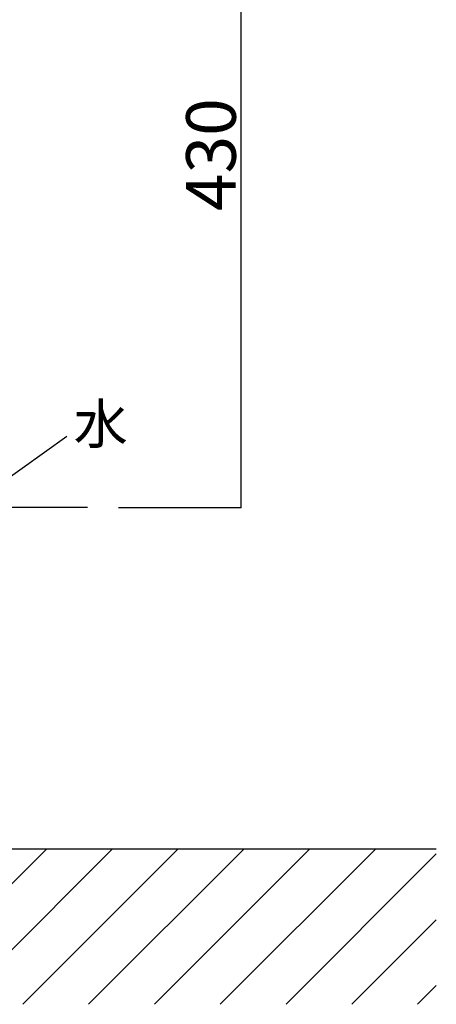
# Model space of a CAD drawing. Extents: x 100 to 4100, y 100 to 2870.
# Drawn here: x 1302 to 1570, y 655 to 1289 of the extents above; entities that cross this region are included whole.
import ezdxf

# ---------------------------------------------------------------- set-up
doc = ezdxf.new("R2010")
doc.units = 0
doc.header["$LTSCALE"] = 8
doc.header["$PDSIZE"] = 40
doc.linetypes.add('CENTER2', pattern=[24, 12, -5, 2, -5])
for name, color, linetype in [('8-1', 3, 'CONTINUOUS'), ('A-1', 1, 'CENTER2'), ('B-1', 4, 'CONTINUOUS')]:
    doc.layers.add(name, color=color, linetype=linetype)
doc.styles.get("Standard").update_dxf_attribs({"font": 'txt.shx', "bigfont": 'extfont.shx'})

msp = doc.modelspace()

# ---------------------------------------------------------------- linework, layer by layer
at = {"layer": '1-0', "color": 7, "linetype": 'CONTINUOUS'}
for p, q in [((1570.48, 755), (770.48, 755)), ((1219.03, 655), (1319.03, 755)), ((1261.46, 655), (1361.46, 755)), ((1303.88, 655), (1403.88, 755)), ((1346.31, 655), (1446.31, 755)), ((1388.74, 655), (1488.74, 755)), ((1431.16, 655), (1531.16, 755)), ((1473.59, 655), (1570.48, 751.89)), ((1516.01, 655), (1570.48, 709.47)), ((1558.44, 655), (1570.48, 667.04))]:
    msp.add_line(p, q, dxfattribs=at)
at = {"layer": '8-1', "color": 0, "linetype": 'CONTINUOUS'}
for p in [(1444.47, 1405.03), (1365.48, 975.03)]:
    msp.add_line(p, (1444.47, 975.03), dxfattribs=at)
at = {"layer": '8-1', "color": 0}
msp.add_point((1444.47, 975.03), dxfattribs=at)
at = {"layer": 'A-1', "color": 16, "linetype": 'CENTER2'}
msp.add_line((1345.48, 975.03), (995.48, 975.03), dxfattribs=at)
at = {"layer": 'B-1', "color": 4, "linetype": 'CONTINUOUS'}
msp.add_line((1332.34, 1020.74), (1288.75, 989.86), dxfattribs=at)

# ---------------------------------------------------------------- texts
at = {"layer": '8-1', "color": 0}
msp.add_text('430', height=32, rotation=90, dxfattribs=at).set_placement((1441.17, 1166.03))
at = {"layer": 'B-1', "color": 4}
msp.add_text('水', height=25.6, dxfattribs=at).set_placement((1336.56, 1016.12))

doc.saveas('drawing.dxf')
